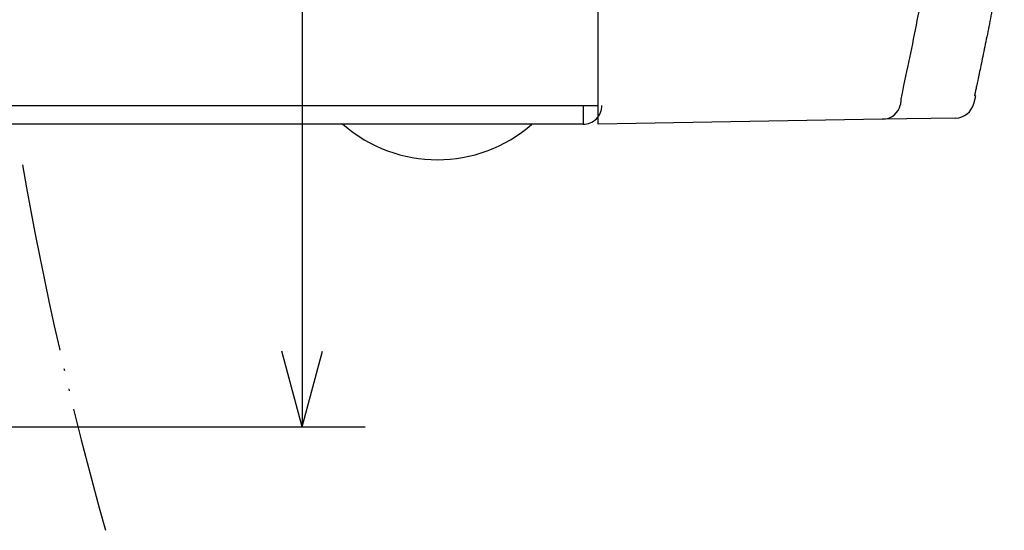
# Model space of a CAD drawing. Units: inches. Extents: x 0 to 682, y 1 to 526.
# Drawn here: x 442 to 494, y 68 to 95 of the extents above; entities that cross this region are included whole.
import ezdxf

# ---------------------------------------------------------------- set-up
doc = ezdxf.new("R2010")
doc.units = ezdxf.units.IN
doc.linetypes.add('PHANTOM', pattern=[13, 10, -1, 0, -1, 0, -1])
doc.layers.add('1', color=7, linetype='Continuous')
doc.styles.add('CONVERTER_12', font='txt.shx', dxfattribs={"width": 0.9})
doc.dimstyles.new('ME10_DIM_20', dxfattribs={"dimtxt": 5, "dimasz": 4, "dimexe": 3.333333, "dimexo": 3.333333, "dimgap": 1.666667, "dimtad": 1, "dimdsep": 46, "dimtxsty": 'CONVERTER_12', "dimblk1": 'OPEN30', "dimblk2": 'OPEN30', "dimsah": 1, "dimcen": 0.09, "dimclrd": 30, "dimclre": 30, "dimclrt": 30, "dimadec": 0, "dimazin": 0, "dimtfac": 1, "dimtdec": 4, "dimtix": 1, "dimtmove": 0, "dimatfit": 3, "dimfxl": 1, "dimtolj": 1, "dimtzin": 0, "dimarcsym": 0})

# ---------------------------------------------------------------- blocks, each defined once
blk = doc.blocks.new('cover__5', base_point=(178.097, -449.038))
at = {"color": 81, "linetype": 'Continuous'}
for p, q in [((472.262, 90.924), (472.262, 156.924)), ((492.212, 91.424), (492.168, 91.444)), ((472.262, 89.924), (472.262, 90.924)), ((487.294, 90.186), (472.262, 89.924)), ((491.164, 90.254), (487.294, 90.186)), ((472.262, 89.924), (472.262, 89.924))]:
    blk.add_line(p, q, dxfattribs=at)
for points in [[(472.262, 91.724), (472.262, 96.924)], [(472.262, 90.924), (472.262, 91.724)], [(195.762, 90.924), (472.262, 90.924)], [(471.462, 90.924), (471.462, 89.924)], [(471.462, 89.924), (195.462, 89.924)]]:
    blk.add_lwpolyline(points, dxfattribs=at)
blk.add_lwpolyline([(471.462, 89.924, 0.414214), (472.462, 90.924)], format="xyb", dxfattribs=at)
for centre, radius, start, end in [((487.274, 91.187), 1.002, 271.1735, 347.1004), ((491.147, 91.253), 1, 271, 346.8924)]:
    blk.add_arc(centre, radius, start, end, dxfattribs=at)
for points, knots in [([(493.738, 99.424), (493.735, 99.411), (493.723, 99.362), (493.701, 99.252), (493.667, 99.07), (493.621, 98.82), (493.564, 98.504), (493.496, 98.129), (493.418, 97.702), (493.331, 97.231), (493.236, 96.728), (493.136, 96.199), (493.031, 95.655), (492.923, 95.105), (492.814, 94.56), (492.706, 94.03), (492.602, 93.524), (492.504, 93.055), (492.415, 92.633), (492.338, 92.267), (492.273, 91.963), (492.224, 91.727), (492.189, 91.561), (492.173, 91.475), (492.168, 91.444)], [0, 0, 0, 0, 0.038062, 0.151018, 0.336875, 0.592718, 0.914977, 1.298511, 1.736736, 2.218845, 2.733849, 3.274234, 3.83238, 4.396756, 4.955561, 5.499829, 6.020347, 6.504083, 6.938196, 7.31443, 7.626184, 7.868889, 8.038767, 8.133162, 8.133162, 8.133162, 8.133162]), ([(489.211, 95.897), (489.086, 95.242), (488.835, 93.931), (488.554, 92.627), (488.414, 91.974)], [0, 0, 0, 0, 2.0014, 4.002775, 4.002775, 4.002775, 4.002775]), ([(488.414, 91.974), (488.386, 91.842), (488.336, 91.604), (488.278, 91.331), (488.258, 91.125), (488.253, 91.027), (488.25, 90.964)], [0, 0, 0, 0, 0.404716, 0.729934, 0.835283, 1.025409, 1.025409, 1.025409, 1.025409]), ([(492.212, 91.424), (492.205, 91.39), (492.189, 91.324), (492.167, 91.225), (492.144, 91.126), (492.128, 91.06), (492.121, 91.027)], [0, 0, 0, 0, 0.1019524, 0.2037241, 0.3056135, 0.4074503, 0.4074503, 0.4074503, 0.4074503])]:
    blk.add_open_spline(points, degree=3, knots=knots, dxfattribs=at)
at = {"layer": '1', "color": 81, "linetype": 'Continuous'}
blk.add_line((472.262, 89.924), (472.262, 89.924), dxfattribs=at)
at = {"layer": '1', "color": 120, "linetype": 'Continuous'}
blk.add_arc((463.763, 95.653), 7.604, 228.8879, 311.1121, dxfattribs=at)
blk = doc.blocks.new('cover__6', base_point=(178.097, -449.038))
blk.add_blockref('cover__5', (178.097, -449.038))
blk = doc.blocks.new('TOP__7', base_point=(934.534, -460.788))
blk.add_blockref('cover__6', (178.097, -449.038))
blk = doc.blocks.new('*D27')
at = {"layer": '1', "color": 30, "linetype": 'Continuous'}
for p, q in [((436.697, 174.924), (459.946, 174.924)), ((456.613, 174.924), (456.613, 73.924)), ((436.697, 73.924), (459.946, 73.924))]:
    blk.add_line(p, q, dxfattribs=at)
at = {"layer": '1', "color": 30}
for p, q in [((456.613, 174.924), (455.541, 170.924)), ((456.613, 174.924), (457.684, 170.924)), ((456.613, 73.924), (455.541, 77.924)), ((456.613, 73.924), (457.684, 77.924))]:
    blk.add_line(p, q, dxfattribs=at)
at = {"layer": '1', "color": 30, "insert": (454.946, 120.6), "char_height": 5, "attachment_point": 7, "rotation": 90, "line_spacing_factor": 0.454545, "style": 'CONVERTER_12'}
blk.add_mtext('101', dxfattribs=at)
blk = doc.blocks.new('_OPEN30')
at = {"color": 0, "linetype": 'ByBlock', "lineweight": -2}
for p, q in [((-1, 0.267949), (0, 0)), ((0, 0), (-1, -0.267949)), ((0, 0), (-1, 0))]:
    blk.add_line(p, q, dxfattribs=at)
blk = doc.blocks.new('外形図__8', base_point=(-125.625, 41.5))
at = {"layer": '1', "color": 120, "linetype": 'PHANTOM'}
blk.add_arc((638.806, 122.35), 200, 189.95508, 195.63576, dxfattribs=at)
at = {"layer": '1'}
dim = blk.add_linear_dim(base=(456.613, 174.924), p1=(433.363, 73.924), p2=(433.363, 174.924), angle=90, dimstyle='ME10_DIM_20', dxfattribs=at)
dim.commit()
dim.dimension.update_dxf_attribs({"geometry": '*D27', "text_midpoint": (452.446, 124.424), "text_rotation": 90})

msp = doc.modelspace()

# ---------------------------------------------------------------- block references
for name, p in [('外形図__8', (-125.625, 41.5)), ('TOP__7', (934.534, -460.788))]:
    msp.add_blockref(name, p)

doc.saveas('drawing.dxf')
